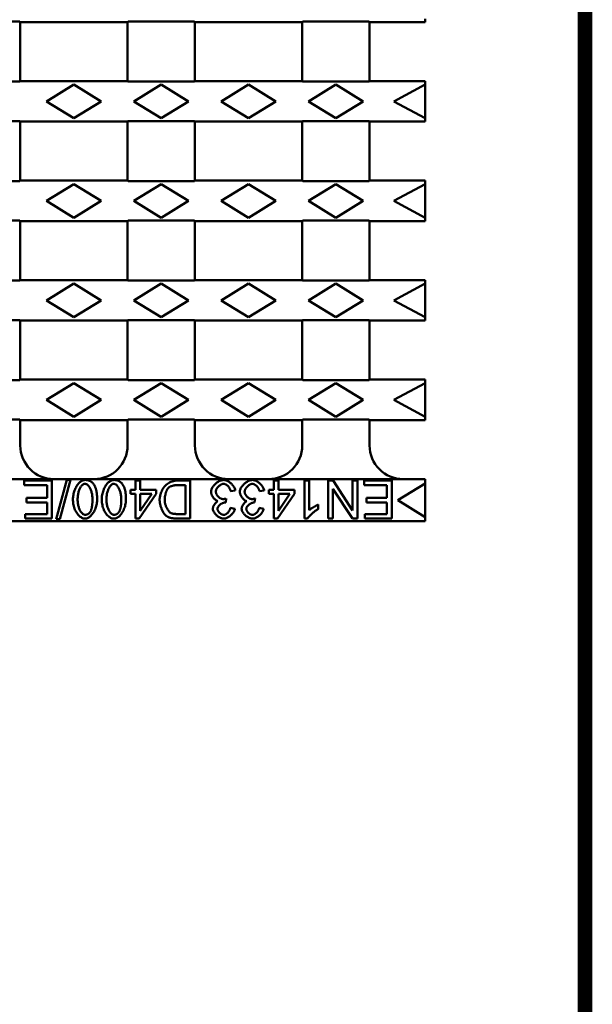
# Model space of a CAD drawing. Units: millimetres. Extents: x 2218 to 31765, y 1397 to 6792.
# Drawn here: x 23519 to 23656, y 2015 to 2249 of the extents above; entities that cross this region are included whole.
import ezdxf

# ---------------------------------------------------------------- set-up
doc = ezdxf.new("R2010")
doc.units = ezdxf.units.MM
doc.linetypes.add('AUSGEZOGEN', pattern=[0])
for name, color, linetype in [('AM_BOR', 7, 'Continuous'), ('DUENN-18', 94, 'Continuous'), ('KOPF', 12, 'AUSGEZOGEN'), ('SICHTBAR', 7, 'Continuous')]:
    doc.layers.add(name, color=color, linetype=linetype)

# ---------------------------------------------------------------- blocks, each defined once
blk = doc.blocks.new('RA_A4_AM')
at = {"layer": 'KOPF', "const_width": 0.7}
blk.add_lwpolyline([(207.3, 3), (13, 3), (13, 44), (13, 296), (207.3, 296), (207.3, 44), (207.3, 3)], dxfattribs=at)

msp = doc.modelspace()

# ---------------------------------------------------------------- linework, layer by layer
at = {"layer": 'DUENN-18', "linetype": 'Continuous', "lineweight": 50}
for p, q in [((23532.336, 2233.775), (23525.836, 2229.775)), ((23538.836, 2229.775), (23532.336, 2233.775)), ((23553.086, 2233.775), (23546.586, 2229.775)), ((23559.586, 2229.775), (23553.086, 2233.775)), ((23573.836, 2233.775), (23567.336, 2229.775)), ((23580.336, 2229.775), (23573.836, 2233.775)), ((23594.586, 2233.775), (23588.086, 2229.775)), ((23601.086, 2229.775), (23594.586, 2233.775)), ((23615.836, 2233.775), (23608.336, 2229.775)), ((23525.836, 2229.775), (23532.336, 2225.775)), ((23532.336, 2225.775), (23538.836, 2229.775)), ((23546.586, 2229.775), (23553.086, 2225.775)), ((23553.086, 2225.775), (23559.586, 2229.775)), ((23567.336, 2229.775), (23573.836, 2225.775)), ((23573.836, 2225.775), (23580.336, 2229.775)), ((23588.086, 2229.775), (23594.586, 2225.775)), ((23594.586, 2225.775), (23601.086, 2229.775)), ((23608.336, 2229.775), (23615.836, 2225.775)), ((23532.336, 2210.15), (23525.836, 2206.15)), ((23538.836, 2206.15), (23532.336, 2210.15)), ((23553.086, 2210.15), (23546.586, 2206.15)), ((23559.586, 2206.15), (23553.086, 2210.15)), ((23573.836, 2210.15), (23567.336, 2206.15)), ((23580.336, 2206.15), (23573.836, 2210.15)), ((23594.586, 2210.15), (23588.086, 2206.15)), ((23601.086, 2206.15), (23594.586, 2210.15)), ((23615.836, 2210.15), (23608.336, 2206.15)), ((23525.836, 2206.15), (23532.336, 2202.15)), ((23532.336, 2202.15), (23538.836, 2206.15)), ((23546.586, 2206.15), (23553.086, 2202.15)), ((23553.086, 2202.15), (23559.586, 2206.15)), ((23567.336, 2206.15), (23573.836, 2202.15)), ((23573.836, 2202.15), (23580.336, 2206.15)), ((23588.086, 2206.15), (23594.586, 2202.15)), ((23594.586, 2202.15), (23601.086, 2206.15)), ((23608.336, 2206.15), (23615.836, 2202.15)), ((23532.336, 2186.525), (23525.836, 2182.525)), ((23538.836, 2182.525), (23532.336, 2186.525)), ((23553.086, 2186.525), (23546.586, 2182.525)), ((23559.586, 2182.525), (23553.086, 2186.525)), ((23573.836, 2186.525), (23567.336, 2182.525)), ((23580.336, 2182.525), (23573.836, 2186.525)), ((23594.586, 2186.525), (23588.086, 2182.525)), ((23601.086, 2182.525), (23594.586, 2186.525)), ((23615.836, 2186.525), (23608.336, 2182.525)), ((23525.836, 2182.525), (23532.336, 2178.525)), ((23532.336, 2178.525), (23538.836, 2182.525)), ((23546.586, 2182.525), (23553.086, 2178.525)), ((23553.086, 2178.525), (23559.586, 2182.525)), ((23567.336, 2182.525), (23573.836, 2178.525)), ((23573.836, 2178.525), (23580.336, 2182.525)), ((23588.086, 2182.525), (23594.586, 2178.525)), ((23594.586, 2178.525), (23601.086, 2182.525)), ((23608.336, 2182.525), (23615.836, 2178.525)), ((23532.336, 2162.9), (23525.836, 2158.9)), ((23538.836, 2158.9), (23532.336, 2162.9)), ((23553.086, 2162.9), (23546.586, 2158.9)), ((23559.586, 2158.9), (23553.086, 2162.9)), ((23573.836, 2162.9), (23567.336, 2158.9)), ((23580.336, 2158.9), (23573.836, 2162.9)), ((23594.586, 2162.9), (23588.086, 2158.9)), ((23601.086, 2158.9), (23594.586, 2162.9)), ((23615.836, 2162.9), (23608.336, 2158.9)), ((23525.836, 2158.9), (23532.336, 2154.9)), ((23532.336, 2154.9), (23538.836, 2158.9)), ((23546.586, 2158.9), (23553.086, 2154.9)), ((23553.086, 2154.9), (23559.586, 2158.9)), ((23567.336, 2158.9), (23573.836, 2154.9)), ((23573.836, 2154.9), (23580.336, 2158.9)), ((23588.086, 2158.9), (23594.586, 2154.9)), ((23594.586, 2154.9), (23601.086, 2158.9)), ((23608.336, 2158.9), (23615.836, 2154.9)), ((23527.116, 2139.739), (23520.537, 2139.739)), ((23520.537, 2139.739), (23520.537, 2138.676)), ((23527.116, 2130.739), (23527.116, 2139.739)), ((23530.635, 2139.89), (23528.083, 2130.588)), ((23528.954, 2130.588), (23531.506, 2139.89)), ((23531.506, 2139.89), (23530.635, 2139.89)), ((23548.065, 2139.739), (23546.981, 2139.739)), ((23546.981, 2139.739), (23546.981, 2137.585)), ((23548.065, 2137.585), (23548.065, 2139.739)), ((23559.988, 2139.739), (23556.805, 2139.739)), ((23559.988, 2130.739), (23559.988, 2139.739)), ((23580.91, 2139.739), (23579.826, 2139.739)), ((23579.826, 2139.739), (23579.826, 2137.585)), ((23580.91, 2137.585), (23580.91, 2139.739)), ((23588.236, 2139.739), (23587.152, 2139.739)), ((23587.152, 2139.739), (23587.152, 2130.705)), ((23588.236, 2132.701), (23588.236, 2139.739)), ((23593.937, 2139.739), (23592.743, 2139.739)), ((23592.743, 2139.739), (23592.743, 2130.739)), ((23598.567, 2132.673), (23593.937, 2139.739)), ((23599.685, 2139.739), (23598.567, 2139.739)), ((23598.567, 2139.739), (23598.567, 2132.673)), ((23599.685, 2130.739), (23599.685, 2139.739)), ((23607.862, 2139.739), (23601.283, 2139.739)), ((23601.283, 2139.739), (23601.283, 2138.676)), ((23607.862, 2130.739), (23607.862, 2139.739)), ((23615.836, 2139.088), (23609.336, 2135.088)), ((23520.537, 2138.676), (23525.949, 2138.676)), ((23525.949, 2138.676), (23525.949, 2135.616)), ((23546.981, 2137.585), (23545.795, 2137.585)), ((23545.795, 2137.585), (23545.795, 2136.57)), ((23545.795, 2136.57), (23546.981, 2136.57)), ((23546.981, 2136.57), (23546.981, 2130.739)), ((23547.866, 2130.739), (23551.886, 2136.57)), ((23551.886, 2137.585), (23548.065, 2137.585)), ((23548.065, 2136.57), (23550.823, 2136.57)), ((23550.823, 2136.57), (23548.065, 2132.522)), ((23548.065, 2132.522), (23548.065, 2136.57)), ((23551.886, 2136.57), (23551.886, 2137.585)), ((23556.935, 2138.676), (23558.821, 2138.676)), ((23558.821, 2138.676), (23558.821, 2131.802)), ((23569.598, 2137.208), (23570.682, 2137.352)), ((23576.444, 2137.208), (23577.528, 2137.352)), ((23579.826, 2137.585), (23578.639, 2137.585)), ((23578.639, 2137.585), (23578.639, 2136.57)), ((23578.639, 2136.57), (23579.826, 2136.57)), ((23579.826, 2136.57), (23579.826, 2130.739)), ((23580.711, 2130.739), (23584.731, 2136.57)), ((23584.731, 2137.585), (23580.91, 2137.585)), ((23580.91, 2136.57), (23583.667, 2136.57)), ((23583.667, 2136.57), (23580.91, 2132.522)), ((23580.91, 2132.522), (23580.91, 2136.57)), ((23584.731, 2136.57), (23584.731, 2137.585)), ((23593.861, 2130.739), (23593.861, 2137.804)), ((23593.861, 2137.804), (23598.491, 2130.739)), ((23601.283, 2138.676), (23606.696, 2138.676)), ((23606.696, 2138.676), (23606.696, 2135.616)), ((23525.949, 2135.616), (23521.072, 2135.616)), ((23521.072, 2135.616), (23521.072, 2134.553)), ((23521.072, 2134.553), (23525.949, 2134.553)), ((23525.949, 2134.553), (23525.949, 2131.802)), ((23568.425, 2134.505), (23568.542, 2135.472)), ((23575.271, 2134.505), (23575.388, 2135.472)), ((23606.696, 2135.616), (23601.818, 2135.616)), ((23601.818, 2135.616), (23601.818, 2134.553)), ((23601.818, 2134.553), (23606.696, 2134.553)), ((23606.696, 2134.553), (23606.696, 2131.802)), ((23609.336, 2135.088), (23615.836, 2131.088)), ((23570.572, 2133.037), (23569.488, 2133.236)), ((23577.418, 2133.037), (23576.334, 2133.236)), ((23590.397, 2132.961), (23590.397, 2134.032)), ((23525.949, 2131.802), (23520.743, 2131.802)), ((23520.743, 2131.802), (23520.743, 2130.739)), ((23520.743, 2130.739), (23527.116, 2130.739)), ((23528.083, 2130.588), (23528.954, 2130.588)), ((23546.981, 2130.739), (23547.866, 2130.739)), ((23556.949, 2130.739), (23559.988, 2130.739)), ((23558.821, 2131.802), (23556.969, 2131.802)), ((23579.826, 2130.739), (23580.711, 2130.739)), ((23587.152, 2130.705), (23587.852, 2130.705)), ((23592.743, 2130.739), (23593.861, 2130.739)), ((23598.491, 2130.739), (23599.685, 2130.739)), ((23606.696, 2131.802), (23601.489, 2131.802)), ((23601.489, 2131.802), (23601.489, 2130.739)), ((23601.489, 2130.739), (23607.862, 2130.739))]:
    msp.add_line(p, q, dxfattribs=at).dxf.unprotected_set("ltscale", 0)
for points in [[(23534.97, 2139.89), (23534.78, 2139.875), (23534.593, 2139.834), (23534.412, 2139.771), (23534.237, 2139.69), (23534.069, 2139.593), (23533.901, 2139.476), (23533.734, 2139.341), (23533.57, 2139.187), (23533.408, 2139.015), (23533.252, 2138.827), (23533.103, 2138.624), (23532.962, 2138.408), (23532.829, 2138.18), (23532.706, 2137.939), (23532.591, 2137.688), (23532.487, 2137.427), (23532.395, 2137.159), (23532.315, 2136.889), (23532.247, 2136.618), (23532.193, 2136.348), (23532.15, 2136.08), (23532.12, 2135.815), (23532.102, 2135.555), (23532.096, 2135.301)], [(23533.207, 2135.301), (23533.211, 2135.526), (23533.221, 2135.751), (23533.239, 2135.977), (23533.265, 2136.201), (23533.299, 2136.424), (23533.34, 2136.645), (23533.39, 2136.863), (23533.448, 2137.079), (23533.513, 2137.286), (23533.584, 2137.482), (23533.66, 2137.668), (23533.741, 2137.843), (23533.827, 2138.007), (23533.916, 2138.159), (23534.008, 2138.299), (23534.103, 2138.428), (23534.2, 2138.543), (23534.298, 2138.646), (23534.398, 2138.736), (23534.499, 2138.814), (23534.608, 2138.881), (23534.724, 2138.935), (23534.845, 2138.971), (23534.97, 2138.984)], [(23536.973, 2138.964), (23536.913, 2139.038), (23536.85, 2139.11), (23536.784, 2139.179), (23536.716, 2139.246), (23536.645, 2139.31), (23536.572, 2139.372), (23536.496, 2139.43), (23536.417, 2139.485), (23536.337, 2139.536), (23536.255, 2139.584), (23536.171, 2139.628), (23536.084, 2139.669), (23535.996, 2139.707), (23535.907, 2139.74), (23535.816, 2139.77), (23535.725, 2139.796), (23535.632, 2139.819), (23535.539, 2139.839), (23535.446, 2139.855), (23535.351, 2139.868), (23535.257, 2139.877), (23535.161, 2139.884), (23535.066, 2139.888), (23534.97, 2139.89)], [(23534.97, 2138.984), (23535.101, 2138.97), (23535.228, 2138.931), (23535.348, 2138.873), (23535.461, 2138.8), (23535.567, 2138.716), (23535.665, 2138.624), (23535.759, 2138.524), (23535.85, 2138.413), (23535.94, 2138.29), (23536.027, 2138.157), (23536.112, 2138.013), (23536.193, 2137.859), (23536.27, 2137.695), (23536.342, 2137.521), (23536.41, 2137.338), (23536.473, 2137.145), (23536.53, 2136.943), (23536.581, 2136.733), (23536.626, 2136.514), (23536.663, 2136.287), (23536.693, 2136.052), (23536.715, 2135.809), (23536.728, 2135.558), (23536.733, 2135.301)], [(23537.844, 2135.301), (23537.843, 2135.471), (23537.84, 2135.641), (23537.835, 2135.811), (23537.827, 2135.98), (23537.817, 2136.148), (23537.805, 2136.316), (23537.79, 2136.482), (23537.772, 2136.647), (23537.751, 2136.811), (23537.727, 2136.972), (23537.7, 2137.131), (23537.669, 2137.289), (23537.636, 2137.443), (23537.598, 2137.595), (23537.558, 2137.744), (23537.513, 2137.89), (23537.464, 2138.033), (23537.411, 2138.174), (23537.353, 2138.314), (23537.289, 2138.451), (23537.219, 2138.585), (23537.144, 2138.715), (23537.062, 2138.842), (23536.973, 2138.964)], [(23541.816, 2139.89), (23541.626, 2139.875), (23541.439, 2139.834), (23541.258, 2139.771), (23541.083, 2139.69), (23540.915, 2139.593), (23540.747, 2139.476), (23540.58, 2139.341), (23540.416, 2139.187), (23540.254, 2139.015), (23540.098, 2138.827), (23539.949, 2138.624), (23539.808, 2138.408), (23539.675, 2138.18), (23539.552, 2137.939), (23539.437, 2137.688), (23539.333, 2137.427), (23539.241, 2137.159), (23539.161, 2136.889), (23539.093, 2136.618), (23539.039, 2136.348), (23538.996, 2136.08), (23538.966, 2135.815), (23538.948, 2135.555), (23538.942, 2135.301)], [(23540.053, 2135.301), (23540.057, 2135.526), (23540.067, 2135.751), (23540.086, 2135.977), (23540.111, 2136.201), (23540.145, 2136.424), (23540.186, 2136.645), (23540.236, 2136.863), (23540.294, 2137.079), (23540.359, 2137.286), (23540.43, 2137.482), (23540.506, 2137.668), (23540.587, 2137.843), (23540.673, 2138.007), (23540.762, 2138.159), (23540.854, 2138.299), (23540.949, 2138.428), (23541.046, 2138.543), (23541.144, 2138.646), (23541.244, 2138.736), (23541.345, 2138.814), (23541.454, 2138.881), (23541.57, 2138.935), (23541.691, 2138.971), (23541.816, 2138.984)], [(23543.819, 2138.964), (23543.759, 2139.038), (23543.696, 2139.11), (23543.63, 2139.179), (23543.562, 2139.246), (23543.491, 2139.31), (23543.418, 2139.372), (23543.342, 2139.43), (23543.264, 2139.485), (23543.183, 2139.536), (23543.101, 2139.584), (23543.017, 2139.628), (23542.931, 2139.669), (23542.842, 2139.707), (23542.753, 2139.74), (23542.662, 2139.77), (23542.571, 2139.796), (23542.478, 2139.819), (23542.385, 2139.839), (23542.292, 2139.855), (23542.198, 2139.868), (23542.103, 2139.877), (23542.008, 2139.884), (23541.912, 2139.888), (23541.816, 2139.89)], [(23541.816, 2138.984), (23541.947, 2138.97), (23542.074, 2138.931), (23542.194, 2138.873), (23542.307, 2138.8), (23542.413, 2138.716), (23542.511, 2138.624), (23542.605, 2138.524), (23542.696, 2138.413), (23542.786, 2138.29), (23542.873, 2138.157), (23542.958, 2138.013), (23543.039, 2137.859), (23543.116, 2137.695), (23543.188, 2137.521), (23543.256, 2137.338), (23543.319, 2137.145), (23543.376, 2136.943), (23543.427, 2136.733), (23543.472, 2136.514), (23543.509, 2136.287), (23543.539, 2136.052), (23543.561, 2135.809), (23543.574, 2135.558), (23543.579, 2135.301)], [(23544.69, 2135.301), (23544.689, 2135.471), (23544.686, 2135.641), (23544.681, 2135.811), (23544.673, 2135.98), (23544.663, 2136.148), (23544.651, 2136.316), (23544.636, 2136.482), (23544.618, 2136.647), (23544.597, 2136.811), (23544.573, 2136.972), (23544.546, 2137.131), (23544.515, 2137.289), (23544.482, 2137.443), (23544.444, 2137.595), (23544.404, 2137.744), (23544.359, 2137.89), (23544.311, 2138.033), (23544.257, 2138.174), (23544.199, 2138.314), (23544.135, 2138.451), (23544.065, 2138.585), (23543.99, 2138.715), (23543.908, 2138.842), (23543.819, 2138.964)], [(23556.805, 2139.739), (23556.559, 2139.728), (23556.283, 2139.694), (23555.984, 2139.635), (23555.676, 2139.549), (23555.373, 2139.439), (23555.079, 2139.304), (23554.798, 2139.146), (23554.535, 2138.966), (23554.289, 2138.766), (23554.06, 2138.546), (23553.848, 2138.307), (23553.654, 2138.052), (23553.481, 2137.787), (23553.329, 2137.519), (23553.196, 2137.25), (23553.082, 2136.984), (23552.986, 2136.725), (23552.906, 2136.476), (23552.841, 2136.239), (23552.789, 2136.008), (23552.748, 2135.786), (23552.719, 2135.574), (23552.701, 2135.375), (23552.696, 2135.191)], [(23567.876, 2139.89), (23567.689, 2139.879), (23567.503, 2139.847), (23567.32, 2139.799), (23567.142, 2139.737), (23566.968, 2139.662), (23566.798, 2139.577), (23566.633, 2139.482), (23566.474, 2139.38), (23566.319, 2139.27), (23566.168, 2139.152), (23566.021, 2139.026), (23565.879, 2138.894), (23565.744, 2138.756), (23565.615, 2138.612), (23565.494, 2138.465), (23565.381, 2138.314), (23565.279, 2138.161), (23565.187, 2138.007), (23565.107, 2137.853), (23565.04, 2137.7), (23564.985, 2137.548), (23564.943, 2137.394), (23564.916, 2137.236), (23564.906, 2137.077)], [(23566.052, 2137.098), (23566.059, 2137.217), (23566.08, 2137.336), (23566.112, 2137.452), (23566.153, 2137.565), (23566.202, 2137.675), (23566.258, 2137.783), (23566.319, 2137.887), (23566.385, 2137.988), (23566.457, 2138.086), (23566.534, 2138.182), (23566.615, 2138.275), (23566.701, 2138.365), (23566.79, 2138.45), (23566.882, 2138.532), (23566.977, 2138.608), (23567.073, 2138.679), (23567.171, 2138.743), (23567.27, 2138.8), (23567.369, 2138.851), (23567.467, 2138.893), (23567.565, 2138.928), (23567.665, 2138.954), (23567.767, 2138.971), (23567.869, 2138.977)], [(23567.869, 2138.977), (23567.973, 2138.971), (23568.075, 2138.952), (23568.176, 2138.923), (23568.273, 2138.886), (23568.368, 2138.842), (23568.46, 2138.792), (23568.55, 2138.736), (23568.637, 2138.676), (23568.72, 2138.612), (23568.801, 2138.543), (23568.88, 2138.47), (23568.957, 2138.393), (23569.032, 2138.311), (23569.104, 2138.225), (23569.173, 2138.136), (23569.239, 2138.044), (23569.301, 2137.948), (23569.358, 2137.849), (23569.412, 2137.748), (23569.46, 2137.644), (23569.503, 2137.537), (23569.541, 2137.429), (23569.573, 2137.319), (23569.598, 2137.208)], [(23570.682, 2137.352), (23570.655, 2137.521), (23570.611, 2137.688), (23570.552, 2137.85), (23570.481, 2138.006), (23570.399, 2138.159), (23570.309, 2138.306), (23570.211, 2138.448), (23570.106, 2138.586), (23569.993, 2138.719), (23569.874, 2138.849), (23569.749, 2138.974), (23569.619, 2139.093), (23569.485, 2139.205), (23569.348, 2139.311), (23569.208, 2139.41), (23569.065, 2139.502), (23568.921, 2139.585), (23568.775, 2139.659), (23568.628, 2139.724), (23568.482, 2139.78), (23568.334, 2139.825), (23568.183, 2139.86), (23568.03, 2139.882), (23567.876, 2139.89)], [(23574.722, 2139.89), (23574.535, 2139.879), (23574.349, 2139.847), (23574.166, 2139.799), (23573.988, 2139.737), (23573.814, 2139.662), (23573.644, 2139.577), (23573.479, 2139.482), (23573.32, 2139.38), (23573.166, 2139.27), (23573.014, 2139.152), (23572.867, 2139.026), (23572.725, 2138.894), (23572.59, 2138.756), (23572.461, 2138.612), (23572.34, 2138.465), (23572.227, 2138.314), (23572.125, 2138.161), (23572.033, 2138.007), (23571.953, 2137.853), (23571.886, 2137.7), (23571.831, 2137.548), (23571.789, 2137.394), (23571.762, 2137.236), (23571.752, 2137.077)], [(23572.898, 2137.098), (23572.905, 2137.217), (23572.926, 2137.336), (23572.958, 2137.452), (23572.999, 2137.565), (23573.048, 2137.675), (23573.104, 2137.783), (23573.165, 2137.887), (23573.231, 2137.988), (23573.303, 2138.086), (23573.38, 2138.182), (23573.461, 2138.275), (23573.547, 2138.365), (23573.636, 2138.45), (23573.728, 2138.532), (23573.823, 2138.608), (23573.919, 2138.679), (23574.017, 2138.743), (23574.116, 2138.8), (23574.215, 2138.851), (23574.313, 2138.893), (23574.411, 2138.928), (23574.511, 2138.954), (23574.613, 2138.971), (23574.715, 2138.977)], [(23574.715, 2138.977), (23574.819, 2138.971), (23574.921, 2138.952), (23575.022, 2138.923), (23575.119, 2138.886), (23575.214, 2138.842), (23575.306, 2138.792), (23575.396, 2138.736), (23575.483, 2138.676), (23575.566, 2138.612), (23575.647, 2138.543), (23575.726, 2138.47), (23575.803, 2138.393), (23575.878, 2138.311), (23575.95, 2138.225), (23576.019, 2138.136), (23576.085, 2138.044), (23576.147, 2137.948), (23576.204, 2137.849), (23576.258, 2137.748), (23576.306, 2137.644), (23576.349, 2137.537), (23576.387, 2137.429), (23576.419, 2137.319), (23576.444, 2137.208)], [(23577.528, 2137.352), (23577.501, 2137.521), (23577.457, 2137.688), (23577.398, 2137.85), (23577.327, 2138.006), (23577.245, 2138.159), (23577.155, 2138.306), (23577.057, 2138.448), (23576.952, 2138.586), (23576.839, 2138.719), (23576.72, 2138.849), (23576.595, 2138.974), (23576.465, 2139.093), (23576.331, 2139.205), (23576.194, 2139.311), (23576.054, 2139.41), (23575.911, 2139.502), (23575.767, 2139.585), (23575.621, 2139.659), (23575.474, 2139.724), (23575.328, 2139.78), (23575.18, 2139.825), (23575.029, 2139.86), (23574.876, 2139.882), (23574.722, 2139.89)], [(23553.896, 2135.17), (23553.898, 2135.296), (23553.905, 2135.424), (23553.916, 2135.556), (23553.93, 2135.69), (23553.949, 2135.825), (23553.97, 2135.962), (23553.996, 2136.099), (23554.024, 2136.237), (23554.055, 2136.374), (23554.089, 2136.51), (23554.126, 2136.645), (23554.164, 2136.778), (23554.205, 2136.908), (23554.248, 2137.034), (23554.292, 2137.157), (23554.338, 2137.276), (23554.386, 2137.389), (23554.434, 2137.497), (23554.483, 2137.599), (23554.533, 2137.695), (23554.584, 2137.785), (23554.642, 2137.877), (23554.706, 2137.965), (23554.774, 2138.044)], [(23554.774, 2138.044), (23554.867, 2138.124), (23554.971, 2138.193), (23555.07, 2138.248), (23555.151, 2138.289), (23555.232, 2138.325), (23555.314, 2138.359), (23555.398, 2138.392), (23555.482, 2138.422), (23555.567, 2138.451), (23555.651, 2138.477), (23555.736, 2138.502), (23555.822, 2138.525), (23555.911, 2138.547), (23556.001, 2138.568), (23556.092, 2138.587), (23556.185, 2138.605), (23556.278, 2138.62), (23556.372, 2138.635), (23556.466, 2138.647), (23556.56, 2138.657), (23556.655, 2138.665), (23556.749, 2138.671), (23556.842, 2138.674), (23556.935, 2138.676)], [(23564.906, 2137.077), (23564.912, 2136.952), (23564.928, 2136.828), (23564.953, 2136.705), (23564.985, 2136.584), (23565.025, 2136.465), (23565.07, 2136.348), (23565.122, 2136.233), (23565.178, 2136.12), (23565.24, 2136.009), (23565.306, 2135.9), (23565.377, 2135.794), (23565.452, 2135.691), (23565.53, 2135.592), (23565.612, 2135.496), (23565.696, 2135.406), (23565.783, 2135.32), (23565.872, 2135.24), (23565.963, 2135.165), (23566.055, 2135.097), (23566.148, 2135.036), (23566.244, 2134.981), (23566.344, 2134.933), (23566.447, 2134.892), (23566.552, 2134.862)], [(23567.78, 2135.349), (23567.668, 2135.356), (23567.557, 2135.375), (23567.448, 2135.405), (23567.343, 2135.444), (23567.24, 2135.49), (23567.139, 2135.544), (23567.043, 2135.602), (23566.949, 2135.666), (23566.858, 2135.735), (23566.769, 2135.809), (23566.684, 2135.888), (23566.602, 2135.97), (23566.524, 2136.055), (23566.451, 2136.143), (23566.383, 2136.233), (23566.319, 2136.325), (23566.262, 2136.419), (23566.21, 2136.513), (23566.165, 2136.609), (23566.127, 2136.704), (23566.096, 2136.8), (23566.072, 2136.898), (23566.057, 2136.998), (23566.052, 2137.098)], [(23571.752, 2137.077), (23571.758, 2136.952), (23571.774, 2136.828), (23571.799, 2136.705), (23571.831, 2136.584), (23571.871, 2136.465), (23571.916, 2136.348), (23571.968, 2136.233), (23572.024, 2136.12), (23572.086, 2136.009), (23572.152, 2135.9), (23572.223, 2135.794), (23572.298, 2135.691), (23572.376, 2135.592), (23572.458, 2135.496), (23572.542, 2135.406), (23572.629, 2135.32), (23572.718, 2135.24), (23572.809, 2135.165), (23572.901, 2135.097), (23572.994, 2135.036), (23573.09, 2134.981), (23573.19, 2134.933), (23573.293, 2134.892), (23573.398, 2134.862)], [(23574.626, 2135.349), (23574.514, 2135.356), (23574.403, 2135.375), (23574.295, 2135.405), (23574.189, 2135.444), (23574.086, 2135.49), (23573.985, 2135.544), (23573.889, 2135.602), (23573.795, 2135.666), (23573.704, 2135.735), (23573.615, 2135.809), (23573.53, 2135.888), (23573.448, 2135.97), (23573.37, 2136.055), (23573.297, 2136.143), (23573.229, 2136.233), (23573.165, 2136.325), (23573.108, 2136.419), (23573.056, 2136.513), (23573.011, 2136.609), (23572.973, 2136.704), (23572.942, 2136.8), (23572.918, 2136.898), (23572.903, 2136.998), (23572.898, 2137.098)], [(23532.096, 2135.301), (23532.101, 2135.045), (23532.118, 2134.781), (23532.147, 2134.509), (23532.188, 2134.232), (23532.241, 2133.952), (23532.307, 2133.671), (23532.386, 2133.39), (23532.478, 2133.112), (23532.584, 2132.838), (23532.705, 2132.57), (23532.841, 2132.31), (23532.992, 2132.061), (23533.152, 2131.832), (23533.319, 2131.626), (23533.49, 2131.442), (23533.665, 2131.28), (23533.842, 2131.139), (23534.019, 2131.019), (23534.193, 2130.92), (23534.363, 2130.841), (23534.527, 2130.78), (23534.684, 2130.738), (23534.832, 2130.713), (23534.97, 2130.705)], [(23534.984, 2131.617), (23534.851, 2131.631), (23534.724, 2131.669), (23534.603, 2131.727), (23534.489, 2131.799), (23534.381, 2131.883), (23534.282, 2131.975), (23534.188, 2132.075), (23534.095, 2132.186), (23534.005, 2132.308), (23533.917, 2132.442), (23533.832, 2132.585), (23533.75, 2132.74), (23533.673, 2132.904), (23533.6, 2133.078), (23533.531, 2133.261), (23533.468, 2133.454), (23533.411, 2133.656), (23533.359, 2133.866), (23533.315, 2134.086), (23533.277, 2134.313), (23533.247, 2134.549), (23533.225, 2134.792), (23533.212, 2135.043), (23533.207, 2135.301)], [(23534.97, 2130.705), (23535.16, 2130.719), (23535.347, 2130.76), (23535.528, 2130.823), (23535.701, 2130.904), (23535.87, 2131.002), (23536.037, 2131.118), (23536.204, 2131.253), (23536.369, 2131.407), (23536.53, 2131.579), (23536.686, 2131.767), (23536.835, 2131.97), (23536.976, 2132.186), (23537.109, 2132.415), (23537.233, 2132.655), (23537.347, 2132.907), (23537.452, 2133.168), (23537.544, 2133.436), (23537.625, 2133.707), (23537.692, 2133.978), (23537.747, 2134.249), (23537.79, 2134.518), (23537.82, 2134.783), (23537.838, 2135.045), (23537.844, 2135.301)], [(23536.733, 2135.301), (23536.732, 2135.149), (23536.73, 2134.999), (23536.727, 2134.85), (23536.722, 2134.703), (23536.716, 2134.557), (23536.707, 2134.413), (23536.698, 2134.271), (23536.686, 2134.131), (23536.673, 2133.994), (23536.658, 2133.859), (23536.641, 2133.726), (23536.622, 2133.597), (23536.601, 2133.47), (23536.578, 2133.347), (23536.552, 2133.227), (23536.525, 2133.11), (23536.495, 2132.997), (23536.463, 2132.888), (23536.427, 2132.779), (23536.387, 2132.671), (23536.342, 2132.564), (23536.293, 2132.459), (23536.238, 2132.358), (23536.177, 2132.262)], [(23538.942, 2135.301), (23538.947, 2135.045), (23538.964, 2134.781), (23538.993, 2134.509), (23539.034, 2134.232), (23539.087, 2133.952), (23539.153, 2133.671), (23539.232, 2133.39), (23539.324, 2133.112), (23539.43, 2132.838), (23539.551, 2132.57), (23539.687, 2132.31), (23539.838, 2132.061), (23539.998, 2131.832), (23540.165, 2131.626), (23540.336, 2131.442), (23540.511, 2131.28), (23540.688, 2131.139), (23540.865, 2131.019), (23541.039, 2130.92), (23541.209, 2130.841), (23541.373, 2130.78), (23541.53, 2130.738), (23541.678, 2130.713), (23541.816, 2130.705)], [(23541.83, 2131.617), (23541.698, 2131.631), (23541.57, 2131.669), (23541.449, 2131.727), (23541.335, 2131.799), (23541.228, 2131.883), (23541.128, 2131.975), (23541.034, 2132.075), (23540.941, 2132.186), (23540.851, 2132.308), (23540.763, 2132.442), (23540.678, 2132.585), (23540.596, 2132.74), (23540.519, 2132.904), (23540.446, 2133.078), (23540.377, 2133.261), (23540.314, 2133.454), (23540.257, 2133.656), (23540.205, 2133.866), (23540.161, 2134.086), (23540.123, 2134.313), (23540.093, 2134.549), (23540.071, 2134.792), (23540.058, 2135.043), (23540.053, 2135.301)], [(23541.816, 2130.705), (23542.006, 2130.719), (23542.193, 2130.76), (23542.374, 2130.823), (23542.547, 2130.904), (23542.716, 2131.002), (23542.883, 2131.118), (23543.05, 2131.253), (23543.215, 2131.407), (23543.376, 2131.579), (23543.532, 2131.767), (23543.681, 2131.97), (23543.822, 2132.186), (23543.955, 2132.415), (23544.079, 2132.655), (23544.193, 2132.907), (23544.298, 2133.168), (23544.39, 2133.436), (23544.471, 2133.707), (23544.538, 2133.978), (23544.593, 2134.249), (23544.636, 2134.518), (23544.666, 2134.783), (23544.684, 2135.045), (23544.69, 2135.301)], [(23543.579, 2135.301), (23543.578, 2135.149), (23543.576, 2134.999), (23543.573, 2134.85), (23543.568, 2134.703), (23543.562, 2134.557), (23543.553, 2134.413), (23543.544, 2134.271), (23543.532, 2134.131), (23543.519, 2133.994), (23543.504, 2133.859), (23543.487, 2133.726), (23543.468, 2133.597), (23543.447, 2133.47), (23543.424, 2133.347), (23543.398, 2133.227), (23543.371, 2133.11), (23543.341, 2132.997), (23543.309, 2132.888), (23543.273, 2132.779), (23543.233, 2132.671), (23543.188, 2132.564), (23543.139, 2132.459), (23543.084, 2132.358), (23543.023, 2132.262)], [(23552.696, 2135.191), (23552.699, 2135.041), (23552.709, 2134.885), (23552.725, 2134.724), (23552.747, 2134.559), (23552.776, 2134.39), (23552.809, 2134.219), (23552.848, 2134.045), (23552.891, 2133.871), (23552.94, 2133.696), (23552.992, 2133.522), (23553.049, 2133.349), (23553.109, 2133.178), (23553.173, 2133.009), (23553.241, 2132.845), (23553.311, 2132.684), (23553.384, 2132.529), (23553.46, 2132.379), (23553.537, 2132.236), (23553.617, 2132.101), (23553.698, 2131.974), (23553.784, 2131.852), (23553.878, 2131.731), (23553.98, 2131.617), (23554.088, 2131.514)], [(23555.453, 2131.987), (23555.357, 2132.033), (23555.258, 2132.096), (23555.157, 2132.175), (23555.055, 2132.269), (23554.956, 2132.373), (23554.862, 2132.483), (23554.774, 2132.597), (23554.691, 2132.713), (23554.611, 2132.834), (23554.533, 2132.963), (23554.458, 2133.097), (23554.385, 2133.237), (23554.316, 2133.382), (23554.251, 2133.531), (23554.189, 2133.685), (23554.133, 2133.842), (23554.081, 2134.002), (23554.035, 2134.165), (23553.994, 2134.33), (23553.96, 2134.496), (23553.933, 2134.664), (23553.913, 2134.833), (23553.9, 2135.002), (23553.896, 2135.17)], [(23566.552, 2134.862), (23566.477, 2134.823), (23566.401, 2134.777), (23566.326, 2134.725), (23566.251, 2134.668), (23566.177, 2134.605), (23566.105, 2134.536), (23566.034, 2134.464), (23565.966, 2134.389), (23565.9, 2134.311), (23565.837, 2134.23), (23565.777, 2134.148), (23565.721, 2134.065), (23565.667, 2133.981), (23565.617, 2133.895), (23565.57, 2133.809), (23565.526, 2133.723), (23565.487, 2133.637), (23565.452, 2133.551), (23565.421, 2133.466), (23565.394, 2133.383), (23565.372, 2133.298), (23565.354, 2133.211), (23565.342, 2133.124), (23565.338, 2133.037)], [(23566.449, 2133.016), (23566.456, 2133.119), (23566.475, 2133.221), (23566.505, 2133.32), (23566.545, 2133.416), (23566.594, 2133.508), (23566.649, 2133.597), (23566.711, 2133.682), (23566.779, 2133.764), (23566.853, 2133.844), (23566.932, 2133.922), (23567.017, 2133.995), (23567.105, 2134.066), (23567.196, 2134.132), (23567.291, 2134.194), (23567.387, 2134.252), (23567.485, 2134.305), (23567.584, 2134.352), (23567.683, 2134.395), (23567.782, 2134.431), (23567.879, 2134.462), (23567.975, 2134.486), (23568.069, 2134.504), (23568.16, 2134.515), (23568.247, 2134.519)], [(23568.542, 2135.472), (23568.511, 2135.464), (23568.48, 2135.456), (23568.449, 2135.448), (23568.417, 2135.44), (23568.386, 2135.432), (23568.355, 2135.425), (23568.323, 2135.418), (23568.291, 2135.411), (23568.26, 2135.404), (23568.228, 2135.398), (23568.197, 2135.392), (23568.165, 2135.386), (23568.133, 2135.381), (23568.102, 2135.376), (23568.07, 2135.371), (23568.038, 2135.367), (23568.006, 2135.363), (23567.974, 2135.359), (23567.941, 2135.356), (23567.909, 2135.353), (23567.877, 2135.351), (23567.844, 2135.35), (23567.812, 2135.349), (23567.78, 2135.349)], [(23568.247, 2134.519), (23568.254, 2134.519), (23568.262, 2134.518), (23568.269, 2134.518), (23568.277, 2134.518), (23568.284, 2134.518), (23568.292, 2134.517), (23568.299, 2134.517), (23568.307, 2134.516), (23568.314, 2134.516), (23568.322, 2134.515), (23568.329, 2134.515), (23568.336, 2134.514), (23568.344, 2134.514), (23568.351, 2134.513), (23568.359, 2134.512), (23568.366, 2134.512), (23568.373, 2134.511), (23568.381, 2134.51), (23568.388, 2134.509), (23568.396, 2134.508), (23568.403, 2134.507), (23568.41, 2134.507), (23568.418, 2134.506), (23568.425, 2134.505)], [(23573.398, 2134.862), (23573.323, 2134.823), (23573.247, 2134.777), (23573.172, 2134.725), (23573.097, 2134.668), (23573.023, 2134.605), (23572.951, 2134.536), (23572.88, 2134.464), (23572.812, 2134.389), (23572.746, 2134.311), (23572.683, 2134.23), (23572.623, 2134.148), (23572.567, 2134.065), (23572.513, 2133.981), (23572.463, 2133.895), (23572.416, 2133.809), (23572.373, 2133.723), (23572.333, 2133.637), (23572.298, 2133.551), (23572.267, 2133.466), (23572.24, 2133.383), (23572.218, 2133.298), (23572.2, 2133.211), (23572.188, 2133.124), (23572.184, 2133.037)], [(23573.296, 2133.016), (23573.302, 2133.119), (23573.321, 2133.221), (23573.351, 2133.32), (23573.391, 2133.416), (23573.44, 2133.508), (23573.495, 2133.597), (23573.557, 2133.682), (23573.625, 2133.764), (23573.699, 2133.844), (23573.779, 2133.922), (23573.863, 2133.995), (23573.951, 2134.066), (23574.042, 2134.132), (23574.137, 2134.194), (23574.233, 2134.252), (23574.331, 2134.305), (23574.43, 2134.352), (23574.529, 2134.395), (23574.628, 2134.431), (23574.726, 2134.462), (23574.821, 2134.486), (23574.915, 2134.504), (23575.006, 2134.515), (23575.093, 2134.519)], [(23575.388, 2135.472), (23575.357, 2135.464), (23575.326, 2135.456), (23575.295, 2135.448), (23575.264, 2135.44), (23575.232, 2135.432), (23575.201, 2135.425), (23575.169, 2135.418), (23575.137, 2135.411), (23575.106, 2135.404), (23575.074, 2135.398), (23575.043, 2135.392), (23575.011, 2135.386), (23574.979, 2135.381), (23574.948, 2135.376), (23574.916, 2135.371), (23574.884, 2135.367), (23574.852, 2135.363), (23574.82, 2135.359), (23574.787, 2135.356), (23574.755, 2135.353), (23574.723, 2135.351), (23574.69, 2135.35), (23574.658, 2135.349), (23574.626, 2135.349)], [(23575.093, 2134.519), (23575.1, 2134.519), (23575.108, 2134.518), (23575.115, 2134.518), (23575.123, 2134.518), (23575.13, 2134.518), (23575.138, 2134.517), (23575.145, 2134.517), (23575.153, 2134.516), (23575.16, 2134.516), (23575.168, 2134.515), (23575.175, 2134.515), (23575.182, 2134.514), (23575.19, 2134.514), (23575.197, 2134.513), (23575.205, 2134.512), (23575.212, 2134.512), (23575.219, 2134.511), (23575.227, 2134.51), (23575.234, 2134.509), (23575.242, 2134.508), (23575.249, 2134.507), (23575.256, 2134.507), (23575.264, 2134.506), (23575.271, 2134.505)], [(23536.177, 2132.262), (23536.143, 2132.213), (23536.107, 2132.166), (23536.069, 2132.12), (23536.03, 2132.076), (23535.99, 2132.033), (23535.948, 2131.991), (23535.904, 2131.951), (23535.858, 2131.913), (23535.812, 2131.877), (23535.763, 2131.843), (23535.714, 2131.811), (23535.663, 2131.782), (23535.611, 2131.755), (23535.557, 2131.73), (23535.502, 2131.708), (23535.447, 2131.688), (23535.39, 2131.671), (23535.334, 2131.656), (23535.276, 2131.644), (23535.219, 2131.634), (23535.161, 2131.626), (23535.102, 2131.621), (23535.043, 2131.618), (23534.984, 2131.617)], [(23543.023, 2132.262), (23542.989, 2132.213), (23542.953, 2132.166), (23542.915, 2132.12), (23542.876, 2132.076), (23542.836, 2132.033), (23542.794, 2131.991), (23542.75, 2131.951), (23542.704, 2131.913), (23542.658, 2131.877), (23542.609, 2131.843), (23542.56, 2131.811), (23542.509, 2131.782), (23542.457, 2131.755), (23542.403, 2131.73), (23542.348, 2131.708), (23542.293, 2131.688), (23542.236, 2131.671), (23542.18, 2131.656), (23542.122, 2131.644), (23542.065, 2131.634), (23542.007, 2131.626), (23541.948, 2131.621), (23541.889, 2131.618), (23541.83, 2131.617)], [(23556.969, 2131.802), (23556.905, 2131.802), (23556.84, 2131.803), (23556.775, 2131.804), (23556.709, 2131.805), (23556.643, 2131.807), (23556.576, 2131.809), (23556.509, 2131.812), (23556.443, 2131.816), (23556.377, 2131.82), (23556.31, 2131.825), (23556.245, 2131.83), (23556.18, 2131.836), (23556.115, 2131.843), (23556.052, 2131.851), (23555.988, 2131.859), (23555.925, 2131.868), (23555.862, 2131.879), (23555.8, 2131.891), (23555.738, 2131.903), (23555.678, 2131.917), (23555.619, 2131.933), (23555.562, 2131.949), (23555.507, 2131.968), (23555.453, 2131.987)], [(23565.338, 2133.037), (23565.347, 2132.917), (23565.372, 2132.784), (23565.415, 2132.641), (23565.475, 2132.493), (23565.546, 2132.347), (23565.628, 2132.207), (23565.716, 2132.072), (23565.814, 2131.94), (23565.92, 2131.811), (23566.035, 2131.685), (23566.157, 2131.563), (23566.286, 2131.446), (23566.422, 2131.334), (23566.564, 2131.228), (23566.71, 2131.13), (23566.855, 2131.042), (23567.001, 2130.964), (23567.145, 2130.895), (23567.287, 2130.837), (23567.425, 2130.789), (23567.559, 2130.752), (23567.686, 2130.726), (23567.806, 2130.71), (23567.917, 2130.705)], [(23567.897, 2131.61), (23567.805, 2131.615), (23567.713, 2131.63), (23567.623, 2131.654), (23567.536, 2131.684), (23567.45, 2131.72), (23567.366, 2131.762), (23567.286, 2131.809), (23567.208, 2131.859), (23567.131, 2131.914), (23567.057, 2131.973), (23566.985, 2132.036), (23566.916, 2132.102), (23566.85, 2132.171), (23566.788, 2132.242), (23566.73, 2132.315), (23566.676, 2132.39), (23566.628, 2132.466), (23566.584, 2132.543), (23566.546, 2132.62), (23566.513, 2132.698), (23566.487, 2132.775), (23566.467, 2132.854), (23566.454, 2132.935), (23566.449, 2133.016)], [(23569.488, 2133.236), (23569.468, 2133.13), (23569.441, 2133.025), (23569.407, 2132.922), (23569.367, 2132.822), (23569.322, 2132.724), (23569.271, 2132.628), (23569.216, 2132.535), (23569.156, 2132.445), (23569.093, 2132.357), (23569.026, 2132.273), (23568.955, 2132.192), (23568.882, 2132.115), (23568.805, 2132.043), (23568.727, 2131.974), (23568.647, 2131.911), (23568.566, 2131.852), (23568.483, 2131.799), (23568.401, 2131.753), (23568.318, 2131.712), (23568.236, 2131.678), (23568.153, 2131.65), (23568.069, 2131.629), (23567.983, 2131.615), (23567.897, 2131.61)], [(23567.917, 2130.705), (23568.076, 2130.713), (23568.233, 2130.738), (23568.386, 2130.776), (23568.538, 2130.825), (23568.685, 2130.885), (23568.829, 2130.953), (23568.97, 2131.028), (23569.107, 2131.111), (23569.242, 2131.201), (23569.372, 2131.297), (23569.498, 2131.398), (23569.619, 2131.503), (23569.735, 2131.613), (23569.845, 2131.726), (23569.951, 2131.844), (23570.05, 2131.965), (23570.143, 2132.09), (23570.229, 2132.216), (23570.308, 2132.345), (23570.378, 2132.476), (23570.441, 2132.611), (23570.496, 2132.75), (23570.54, 2132.892), (23570.572, 2133.037)], [(23572.184, 2133.037), (23572.193, 2132.917), (23572.218, 2132.784), (23572.261, 2132.641), (23572.321, 2132.493), (23572.392, 2132.347), (23572.474, 2132.207), (23572.562, 2132.072), (23572.66, 2131.94), (23572.766, 2131.811), (23572.881, 2131.685), (23573.003, 2131.563), (23573.132, 2131.446), (23573.268, 2131.334), (23573.41, 2131.228), (23573.556, 2131.13), (23573.701, 2131.042), (23573.847, 2130.964), (23573.991, 2130.895), (23574.133, 2130.837), (23574.271, 2130.789), (23574.405, 2130.752), (23574.532, 2130.726), (23574.652, 2130.71), (23574.764, 2130.705)], [(23574.743, 2131.61), (23574.651, 2131.615), (23574.559, 2131.63), (23574.469, 2131.654), (23574.382, 2131.684), (23574.296, 2131.72), (23574.212, 2131.762), (23574.132, 2131.809), (23574.054, 2131.859), (23573.977, 2131.914), (23573.903, 2131.973), (23573.831, 2132.036), (23573.762, 2132.102), (23573.696, 2132.171), (23573.634, 2132.242), (23573.576, 2132.315), (23573.522, 2132.39), (23573.474, 2132.466), (23573.43, 2132.543), (23573.392, 2132.62), (23573.359, 2132.698), (23573.333, 2132.775), (23573.313, 2132.854), (23573.3, 2132.935), (23573.296, 2133.016)], [(23576.334, 2133.236), (23576.314, 2133.13), (23576.287, 2133.025), (23576.253, 2132.922), (23576.213, 2132.822), (23576.168, 2132.724), (23576.117, 2132.628), (23576.062, 2132.535), (23576.003, 2132.445), (23575.939, 2132.357), (23575.872, 2132.273), (23575.801, 2132.192), (23575.728, 2132.115), (23575.651, 2132.043), (23575.573, 2131.974), (23575.493, 2131.911), (23575.412, 2131.852), (23575.329, 2131.799), (23575.247, 2131.753), (23575.164, 2131.712), (23575.082, 2131.678), (23574.999, 2131.65), (23574.915, 2131.629), (23574.829, 2131.615), (23574.743, 2131.61)], [(23574.764, 2130.705), (23574.922, 2130.713), (23575.079, 2130.738), (23575.232, 2130.776), (23575.384, 2130.825), (23575.531, 2130.885), (23575.675, 2130.953), (23575.816, 2131.028), (23575.953, 2131.111), (23576.088, 2131.201), (23576.218, 2131.297), (23576.344, 2131.398), (23576.465, 2131.503), (23576.581, 2131.613), (23576.691, 2131.726), (23576.797, 2131.844), (23576.896, 2131.965), (23576.989, 2132.09), (23577.075, 2132.216), (23577.154, 2132.345), (23577.224, 2132.476), (23577.287, 2132.611), (23577.342, 2132.75), (23577.386, 2132.892), (23577.418, 2133.037)], [(23587.852, 2130.705), (23587.895, 2130.786), (23587.951, 2130.874), (23588.017, 2130.968), (23588.094, 2131.067), (23588.179, 2131.172), (23588.274, 2131.28), (23588.376, 2131.391), (23588.485, 2131.503), (23588.598, 2131.616), (23588.715, 2131.728), (23588.834, 2131.839), (23588.956, 2131.948), (23589.078, 2132.054), (23589.202, 2132.157), (23589.325, 2132.257), (23589.448, 2132.354), (23589.572, 2132.447), (23589.696, 2132.536), (23589.818, 2132.621), (23589.939, 2132.701), (23590.058, 2132.776), (23590.174, 2132.844), (23590.287, 2132.906), (23590.397, 2132.961)], [(23590.397, 2134.032), (23590.34, 2134.009), (23590.278, 2133.982), (23590.211, 2133.952), (23590.139, 2133.918), (23590.063, 2133.88), (23589.984, 2133.84), (23589.902, 2133.797), (23589.818, 2133.751), (23589.731, 2133.703), (23589.642, 2133.653), (23589.552, 2133.602), (23589.461, 2133.548), (23589.369, 2133.494), (23589.278, 2133.439), (23589.187, 2133.383), (23589.096, 2133.326), (23589.008, 2133.269), (23588.92, 2133.212), (23588.835, 2133.156), (23588.737, 2133.089), (23588.614, 2133.003), (23588.48, 2132.904), (23588.349, 2132.801), (23588.236, 2132.701)], [(23554.088, 2131.514), (23554.134, 2131.475), (23554.182, 2131.436), (23554.229, 2131.399), (23554.278, 2131.363), (23554.327, 2131.328), (23554.377, 2131.294), (23554.428, 2131.261), (23554.479, 2131.229), (23554.531, 2131.198), (23554.584, 2131.169), (23554.638, 2131.14), (23554.692, 2131.113), (23554.747, 2131.086), (23554.802, 2131.061), (23554.858, 2131.037), (23554.914, 2131.014), (23554.971, 2130.992), (23555.028, 2130.971), (23555.085, 2130.952), (23555.143, 2130.933), (23555.201, 2130.916), (23555.26, 2130.899), (23555.319, 2130.884), (23555.378, 2130.869)], [(23555.378, 2130.869), (23555.441, 2130.855), (23555.506, 2130.842), (23555.571, 2130.829), (23555.638, 2130.818), (23555.705, 2130.808), (23555.772, 2130.799), (23555.838, 2130.791), (23555.905, 2130.784), (23555.97, 2130.778), (23556.035, 2130.772), (23556.099, 2130.767), (23556.164, 2130.762), (23556.229, 2130.758), (23556.294, 2130.754), (23556.36, 2130.751), (23556.426, 2130.748), (23556.492, 2130.746), (23556.558, 2130.744), (23556.623, 2130.742), (23556.689, 2130.741), (23556.755, 2130.74), (23556.82, 2130.739), (23556.885, 2130.739), (23556.949, 2130.739)]]:
    msp.add_lwpolyline(points, dxfattribs=at).dxf.unprotected_set("ltscale", 0)
at = {"layer": 'SICHTBAR', "linetype": 'Continuous', "lineweight": 50}
for p, q in [((23615.836, 2248.929), (23615.836, 2249.4)), ((23615.836, 2248.588), (23615.836, 2248.929)), ((23503.717, 2248.719), (23519.455, 2248.719)), ((23519.455, 2248.719), (23519.586, 2248.588)), ((23545.086, 2248.588), (23519.586, 2248.588)), ((23519.586, 2234.588), (23519.586, 2248.588)), ((23545.086, 2248.588), (23545.217, 2248.719)), ((23545.086, 2248.588), (23545.086, 2234.588)), ((23545.217, 2248.719), (23560.955, 2248.719)), ((23560.955, 2248.719), (23561.086, 2248.588)), ((23586.586, 2248.588), (23561.086, 2248.588)), ((23561.086, 2234.588), (23561.086, 2248.588)), ((23586.586, 2248.588), (23586.717, 2248.719)), ((23586.586, 2248.588), (23586.586, 2234.588)), ((23586.717, 2248.719), (23602.455, 2248.719)), ((23602.455, 2248.719), (23602.586, 2248.588)), ((23615.836, 2248.588), (23602.586, 2248.588)), ((23602.586, 2234.588), (23602.586, 2248.588)), ((23519.455, 2234.457), (23503.717, 2234.457)), ((23519.586, 2234.588), (23519.455, 2234.457)), ((23545.086, 2234.588), (23519.586, 2234.588)), ((23545.217, 2234.457), (23545.086, 2234.588)), ((23560.955, 2234.457), (23545.217, 2234.457)), ((23561.086, 2234.588), (23560.955, 2234.457)), ((23586.586, 2234.588), (23561.086, 2234.588)), ((23586.717, 2234.457), (23586.586, 2234.588)), ((23602.455, 2234.457), (23586.717, 2234.457)), ((23602.586, 2234.588), (23602.455, 2234.457)), ((23615.836, 2234.588), (23602.586, 2234.588)), ((23615.836, 2234.247), (23615.836, 2234.588)), ((23615.836, 2233.775), (23615.836, 2234.247)), ((23615.836, 2225.775), (23615.836, 2233.775)), ((23615.836, 2225.304), (23615.836, 2225.775)), ((23503.717, 2225.094), (23519.455, 2225.094)), ((23519.455, 2225.094), (23519.586, 2224.963)), ((23545.086, 2224.963), (23519.586, 2224.963)), ((23519.586, 2210.963), (23519.586, 2224.963)), ((23545.086, 2224.963), (23545.217, 2225.094)), ((23545.086, 2224.963), (23545.086, 2210.963)), ((23545.217, 2225.094), (23560.955, 2225.094)), ((23560.955, 2225.094), (23561.086, 2224.963)), ((23586.586, 2224.963), (23561.086, 2224.963)), ((23561.086, 2210.963), (23561.086, 2224.963)), ((23586.586, 2224.963), (23586.717, 2225.094)), ((23586.586, 2224.963), (23586.586, 2210.963)), ((23586.717, 2225.094), (23602.455, 2225.094)), ((23602.455, 2225.094), (23602.586, 2224.963)), ((23615.836, 2224.963), (23602.586, 2224.963)), ((23602.586, 2210.963), (23602.586, 2224.963)), ((23615.836, 2224.963), (23615.836, 2225.304)), ((23519.455, 2210.832), (23503.717, 2210.832)), ((23519.586, 2210.963), (23519.455, 2210.832)), ((23545.086, 2210.963), (23519.586, 2210.963)), ((23545.217, 2210.832), (23545.086, 2210.963)), ((23560.955, 2210.832), (23545.217, 2210.832)), ((23561.086, 2210.963), (23560.955, 2210.832)), ((23586.586, 2210.963), (23561.086, 2210.963)), ((23586.717, 2210.832), (23586.586, 2210.963)), ((23602.455, 2210.832), (23586.717, 2210.832)), ((23602.586, 2210.963), (23602.455, 2210.832)), ((23615.836, 2210.963), (23602.586, 2210.963)), ((23615.836, 2210.622), (23615.836, 2210.963)), ((23615.836, 2210.15), (23615.836, 2210.622)), ((23615.836, 2202.15), (23615.836, 2210.15)), ((23615.836, 2201.679), (23615.836, 2202.15)), ((23503.717, 2201.469), (23519.455, 2201.469)), ((23519.455, 2201.469), (23519.586, 2201.338)), ((23545.086, 2201.338), (23519.586, 2201.338)), ((23519.586, 2187.338), (23519.586, 2201.338)), ((23545.086, 2201.338), (23545.217, 2201.469)), ((23545.086, 2201.338), (23545.086, 2187.338)), ((23545.217, 2201.469), (23560.955, 2201.469)), ((23560.955, 2201.469), (23561.086, 2201.338)), ((23586.586, 2201.338), (23561.086, 2201.338)), ((23561.086, 2187.338), (23561.086, 2201.338)), ((23586.586, 2201.338), (23586.717, 2201.469)), ((23586.586, 2201.338), (23586.586, 2187.338)), ((23586.717, 2201.469), (23602.455, 2201.469)), ((23602.455, 2201.469), (23602.586, 2201.338)), ((23615.836, 2201.338), (23602.586, 2201.338)), ((23602.586, 2187.338), (23602.586, 2201.338)), ((23615.836, 2201.338), (23615.836, 2201.679)), ((23519.455, 2187.207), (23503.717, 2187.207)), ((23519.586, 2187.338), (23519.455, 2187.207)), ((23545.086, 2187.338), (23519.586, 2187.338)), ((23545.217, 2187.207), (23545.086, 2187.338)), ((23560.955, 2187.207), (23545.217, 2187.207)), ((23561.086, 2187.338), (23560.955, 2187.207)), ((23586.586, 2187.338), (23561.086, 2187.338)), ((23586.717, 2187.207), (23586.586, 2187.338)), ((23602.455, 2187.207), (23586.717, 2187.207)), ((23602.586, 2187.338), (23602.455, 2187.207)), ((23615.836, 2187.338), (23602.586, 2187.338)), ((23615.836, 2186.997), (23615.836, 2187.338)), ((23615.836, 2186.525), (23615.836, 2186.997)), ((23615.836, 2178.525), (23615.836, 2186.525)), ((23503.717, 2177.844), (23519.455, 2177.844)), ((23519.455, 2177.844), (23519.586, 2177.713)), ((23545.086, 2177.713), (23519.586, 2177.713)), ((23519.586, 2163.713), (23519.586, 2177.713)), ((23545.086, 2177.713), (23545.217, 2177.844)), ((23545.086, 2177.713), (23545.086, 2163.713)), ((23545.217, 2177.844), (23560.955, 2177.844)), ((23560.955, 2177.844), (23561.086, 2177.713)), ((23586.586, 2177.713), (23561.086, 2177.713)), ((23561.086, 2163.713), (23561.086, 2177.713)), ((23586.586, 2177.713), (23586.717, 2177.844)), ((23586.586, 2177.713), (23586.586, 2163.713)), ((23586.717, 2177.844), (23602.455, 2177.844)), ((23602.455, 2177.844), (23602.586, 2177.713)), ((23615.836, 2177.713), (23602.586, 2177.713)), ((23602.586, 2163.713), (23602.586, 2177.713)), ((23615.836, 2178.054), (23615.836, 2178.525)), ((23615.836, 2177.713), (23615.836, 2178.054)), ((23519.455, 2163.582), (23503.717, 2163.582)), ((23519.586, 2163.713), (23519.455, 2163.582)), ((23545.086, 2163.713), (23519.586, 2163.713)), ((23545.217, 2163.582), (23545.086, 2163.713)), ((23560.955, 2163.582), (23545.217, 2163.582)), ((23561.086, 2163.713), (23560.955, 2163.582)), ((23586.586, 2163.713), (23561.086, 2163.713)), ((23586.717, 2163.582), (23586.586, 2163.713)), ((23602.455, 2163.582), (23586.717, 2163.582)), ((23602.586, 2163.713), (23602.455, 2163.582)), ((23615.836, 2163.713), (23602.586, 2163.713)), ((23615.836, 2163.372), (23615.836, 2163.713)), ((23615.836, 2162.9), (23615.836, 2163.372)), ((23615.836, 2154.9), (23615.836, 2162.9)), ((23503.717, 2154.219), (23519.455, 2154.219)), ((23519.455, 2154.219), (23519.586, 2154.088)), ((23545.086, 2154.088), (23519.586, 2154.088)), ((23519.586, 2148.088), (23519.586, 2154.088)), ((23545.086, 2154.088), (23545.217, 2154.219)), ((23545.086, 2154.088), (23545.086, 2148.088)), ((23545.217, 2154.219), (23560.955, 2154.219)), ((23560.955, 2154.219), (23561.086, 2154.088)), ((23586.586, 2154.088), (23561.086, 2154.088)), ((23561.086, 2148.088), (23561.086, 2154.088)), ((23586.586, 2154.088), (23586.717, 2154.219)), ((23586.586, 2154.088), (23586.586, 2148.088)), ((23586.717, 2154.219), (23602.455, 2154.219)), ((23602.455, 2154.219), (23602.586, 2154.088)), ((23615.836, 2154.088), (23602.586, 2154.088)), ((23602.586, 2148.088), (23602.586, 2154.088)), ((23615.836, 2154.429), (23615.836, 2154.9)), ((23615.836, 2154.088), (23615.836, 2154.429)), ((23386.336, 2140.088), (23615.836, 2140.088)), ((23615.836, 2140.088), (23615.836, 2139.088)), ((23615.836, 2131.088), (23615.836, 2139.088)), ((23615.836, 2130.088), (23116.836, 2130.088)), ((23615.836, 2131.088), (23615.836, 2130.088))]:
    msp.add_line(p, q, dxfattribs=at).dxf.unprotected_set("ltscale", 0)
at = {"layer": 'SICHTBAR', "linetype": 'Continuous', "lineweight": 50, "extrusion": (0, 0, -1)}
for centre, major_axis, start_param, end_param in [((23527.597, 2148.088), (-8.011, 0), 4.712389, 6.2831853), ((23537.075, 2148.088), (8.011, 0), 0, 1.5707963), ((23569.097, 2148.088), (-8.011, 0), 4.712389, 6.2831853), ((23578.575, 2148.088), (8.011, 0), 0, 1.5707963), ((23610.597, 2148.088), (-8.011, 0), 4.712389, 6.2831853)]:
    msp.add_ellipse(centre, major_axis=major_axis, ratio=0.9986415, start_param=start_param, end_param=end_param, dxfattribs=at).dxf.unprotected_set("ltscale", 0)

# ---------------------------------------------------------------- block references
at = {"layer": 'AM_BOR', "xscale": 5, "yscale": 5, "zscale": 5}
msp.add_blockref('RA_A4_AM', (22617.272, 1385.01), dxfattribs=at)

doc.saveas('drawing.dxf')
